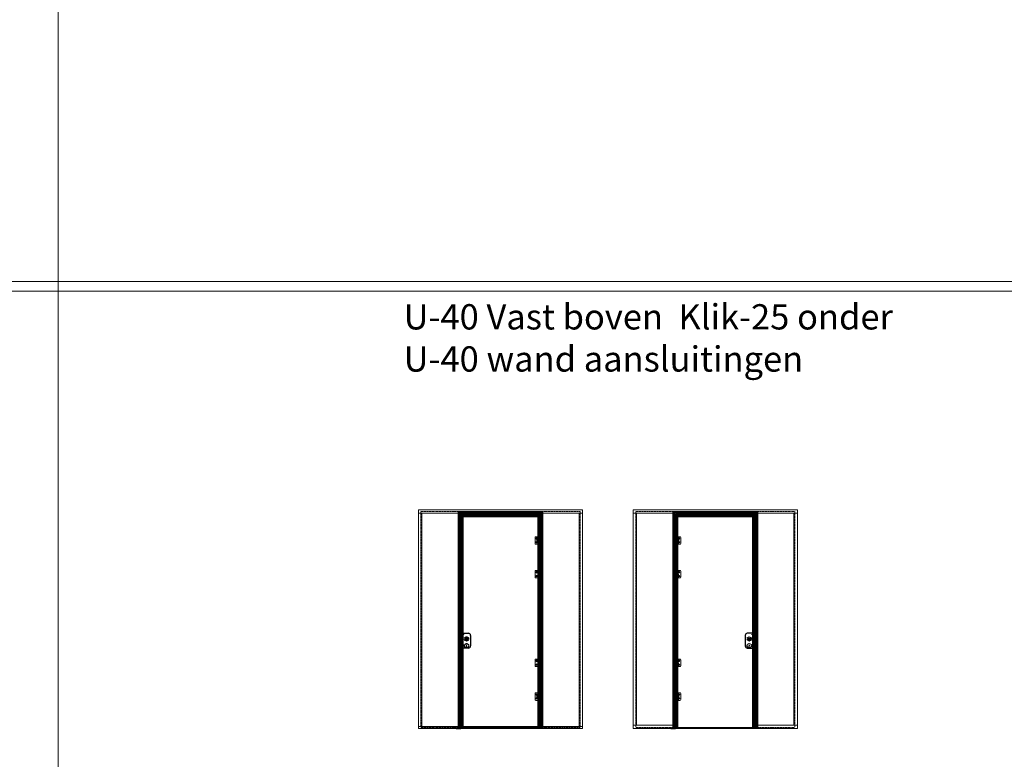
# Model space of a CAD drawing. Units: millimetres. Extents: x -13010 to 60266, y -39809 to 46117.
# Drawn here: x 36904 to 48585, y -7437 to 1340 of the extents above; entities that cross this region are included whole.
import ezdxf

# ---------------------------------------------------------------- set-up
doc = ezdxf.new("R2010")
doc.units = ezdxf.units.MM
for name, pattern in [('CENTRE', [50.8, 31.75, -6.35, 6.35, -6.35]), ('Dash', [6.35, 3.175, -3.175]), ('DASHED', [0.2068, 0.1655, -0.0413]), ('HIDDEN', [4.5, 1.5, -1.5, 1.5]), ('MITTELLINIE-K', [0.28, 0.2, -0.04, 0, -0.04]), ('VERDECKT', [0.2, 0.1, -0.1])]:
    doc.linetypes.add(name, pattern=pattern)
doc.layers.get('0').update_dxf_attribs({"lineweight": 9})
for name, color, linetype, lineweight in [('34 glas', 1, 'Continuous', 9), ('freeslijn', 230, 'Continuous', 9), ('kozijnprofiel', 160, 'Continuous', 50), ('paumelle glasdeur', 42, 'Continuous', 9), ('ZEICHNUNG', 7, 'Continuous', 18)]:
    doc.layers.add(name, color=color, linetype=linetype, lineweight=lineweight)
for name, color, linetype in [('as', 160, 'Continuous'), ('Dick', 5, 'Continuous'), ('Mittellinie', 7, 'CENTRE'), ('Mittellinie-K', 7, 'MITTELLINIE-K'), ('paumelle vastdeel', 10, 'Continuous'), ('tekst', 7, 'Continuous'), ('u profiel', 6, 'Continuous'), ('vastdeel', 1, 'Continuous'), ('Verdeckt', 7, 'VERDECKT'), ('voetstuk', 35, 'Continuous')]:
    doc.layers.add(name, color=color, linetype=linetype)
doc.styles.get("Standard").update_dxf_attribs({"font": 'CALIBRI.TTF'})

# ---------------------------------------------------------------- blocks, each defined once
blk = doc.blocks.new('A$C0700132D')
at = {"layer": 'paumelle glasdeur', "linetype": 'Continuous'}
for p, q in [((-2, 90), (-2, 48)), ((-2, 90), (52, 90)), ((14, 48), (-2, 48)), ((1, 88), (12, 88)), ((52, 0), (11, 0)), ((62, 80), (62, 10))]:
    blk.add_line(p, q, dxfattribs=at)
at = {"layer": 'paumelle glasdeur', "linetype": 'HIDDEN', "ltscale": 4}
for p, q in [((1, 88), (1, 48)), ((12, 88), (12, 48))]:
    blk.add_line(p, q, dxfattribs=at)
at = {"layer": 'paumelle glasdeur', "linetype": 'Continuous', "lineweight": 9}
for p, q in [((11, 90), (11, 0)), ((13, 90), (13, 48)), ((14, 90), (14, 48))]:
    blk.add_line(p, q, dxfattribs=at)
at = {"layer": 'paumelle glasdeur', "linetype": 'HIDDEN', "ltscale": 2}
for centre in [(40, 68), (40, 23)]:
    blk.add_circle(centre, 6, dxfattribs=at)
at = {"layer": 'paumelle glasdeur'}
for centre in [(40, 68), (40, 23)]:
    blk.add_circle(centre, 3.25, dxfattribs=at)
at = {"layer": 'paumelle glasdeur', "linetype": 'Continuous'}
for centre, start, end in [((52, 80), 0, 90), ((52, 10), 270, 0)]:
    blk.add_arc(centre, 10, start, end, dxfattribs=at)
blk = doc.blocks.new('A$C70003B94')
at = {"layer": 'as', "linetype": 'Continuous'}
for p, q in [((0, 46), (16, 46)), ((0, 44), (0, 46)), ((0, 44), (16, 44)), ((3, 86), (12, 86)), ((3, 66), (3, 86)), ((3, 46), (3, 66)), ((3, 14), (3, 44)), ((13, 14), (3, 14)), ((12, 86), (13, 66)), ((13, 46), (13, 66)), ((13, 14), (13, 44)), ((16, 44), (16, 46))]:
    blk.add_line(p, q, dxfattribs=at)
at = {"layer": 'as', "linetype": 'HIDDEN'}
for p, q in [((3, 44), (3, 46)), ((13, 44), (13, 46))]:
    blk.add_line(p, q, dxfattribs=at)
blk.add_arc((8, 84), 3, 144.3147, 35.6853, dxfattribs=at)
at = {"layer": 'as', "linetype": 'Continuous'}
blk.add_arc((8, 84), 3, 35.6853, 144.3147, dxfattribs=at)
blk = doc.blocks.new('A$C49C10B8F')
at = {"layer": 'voetstuk'}
for p, q in [((0, 3), (0, 0)), ((0, 3), (32, 3)), ((0, 0), (56, 0)), ((34, 3), (54, 3)), ((54, 27), (54, 3)), ((54, 27), (56, 27)), ((56, 27), (56, 0))]:
    blk.add_line(p, q, dxfattribs=at)
at = {"layer": 'voetstuk', "linetype": 'DASHED', "lineweight": 9}
for p, q in [((15, 1), (13, 3)), ((21, 1), (23, 3)), ((41, 1), (39, 3)), ((47, 1), (49, 3))]:
    blk.add_line(p, q, dxfattribs=at)
at = {"layer": 'voetstuk', "linetype": 'DASHED'}
for p, q in [((15, 1), (15, 0)), ((21, 1), (21, 0)), ((41, 1), (41, 0)), ((47, 1), (47, 0))]:
    blk.add_line(p, q, dxfattribs=at)
at = {"layer": 'voetstuk', "linetype": 'HIDDEN'}
for p, q in [((32, 3), (33, 1)), ((34, 3), (33, 1)), ((54, 25), (56, 25)), ((54, 20), (56, 20)), ((54, 14), (56, 14)), ((54, 9), (56, 9))]:
    blk.add_line(p, q, dxfattribs=at)
blk = doc.blocks.new('A$C7484727F')
at = {"layer": 'paumelle vastdeel', "linetype": 'Continuous', "lineweight": 9}
for centre in [(6, 39), (6, 6)]:
    blk.add_circle(centre, 1.57, dxfattribs=at)
at = {"layer": 'vastdeel', "linetype": 'Continuous'}
for p, q in [((0, 45), (0, 0)), ((32, 45), (0, 45)), ((19, 0), (0, 0)), ((16, 45), (16, 0)), ((19, 45), (19, 0)), ((29, 45), (29, 0)), ((32, 0), (29, 0)), ((32, 45), (32, 0))]:
    blk.add_line(p, q, dxfattribs=at)
at = {"layer": 'vastdeel', "linetype": 'HIDDEN'}
blk.add_line((19, 0), (29, 0), dxfattribs=at)

msp = doc.modelspace()

# ---------------------------------------------------------------- linework, layer by layer
at = {"color": 0, "linetype": 'ByBlock'}
for p, q in [((42205, -6105), (42205, -6110)), ((45559, -6105), (45559, -6110))]:
    msp.add_line(p, q, dxfattribs=at)
at = {"layer": '34 glas', "linetype": 'Dash', "lineweight": 9}
for p, q in [((41664, -4495), (41664, -7059)), ((42128, -4495), (41664, -4495)), ((42128, -4495), (42128, -7059)), ((43552, -4495), (43089, -4495)), ((43089, -4495), (43089, -7059)), ((43552, -4495), (43552, -7059)), ((44212, -4495), (44676, -4495)), ((44212, -4495), (44212, -7059)), ((44676, -4495), (44676, -7059)), ((45637, -4495), (45637, -7059)), ((45637, -4495), (46100, -4495)), ((46100, -4495), (46100, -7059)), ((42128, -7059), (41664, -7059)), ((43552, -7059), (43089, -7059)), ((44212, -7059), (44676, -7059)), ((45637, -7059), (46100, -7059))]:
    msp.add_line(p, q, dxfattribs=at)
at = {"layer": '34 glas'}
for p, q in [((43069, -4540), (42147, -4540)), ((42147, -4540), (42147, -7058)), ((43069, -7058), (43069, -4540)), ((44695, -4540), (45617, -4540)), ((44695, -7058), (44695, -4540)), ((45617, -4540), (45617, -7058)), ((42147, -7058), (43069, -7058)), ((45617, -7058), (44695, -7058))]:
    msp.add_line(p, q, dxfattribs=at)
for centre in [(43039, -4817), (43039, -4862), (44725, -4817), (44725, -4862), (43039, -5217), (43039, -5262), (44725, -5217), (44725, -5262), (43039, -6269), (43039, -6314), (44725, -6269), (44725, -6314), (43039, -6669), (43039, -6714), (44725, -6669), (44725, -6714)]:
    msp.add_circle(centre, 10, dxfattribs=at)
at = {"layer": 'Dick'}
for p, q in [((42148, -5941), (42150, -5943)), ((42148, -5941), (42228, -5941)), ((42148, -6116), (42148, -5941)), ((42148, -5951), (42148, -5959)), ((42148, -5951), (42148, -5951)), ((42158, -5952), (42159, -5956)), ((42160, -5956), (42159, -5954)), ((42160, -5956), (42159, -5956)), ((42159, -5956), (42159, -5958)), ((42159, -5956), (42160, -5956)), ((42159, -5957), (42160, -5957)), ((42161, -5958), (42160, -5956)), ((42160, -5957), (42160, -5957)), ((42160, -5957), (42160, -5957)), ((42161, -5956), (42161, -5958)), ((42162, -5956), (42161, -5956)), ((42161, -5957), (42161, -5957)), ((42161, -5958), (42161, -5957)), ((42161, -5957), (42162, -5958)), ((42162, -5957), (42162, -5956)), ((42162, -5956), (42162, -5957)), ((42163, -5956), (42162, -5956)), ((42162, -5957), (42163, -5957)), ((42162, -5958), (42162, -5957)), ((42164, -5952), (42163, -5954)), ((42163, -5955), (42164, -5953)), ((42163, -5958), (42163, -5956)), ((42163, -5957), (42163, -5958)), ((42164, -5957), (42163, -5958)), ((42165, -5954), (42164, -5952)), ((42164, -5953), (42165, -5955)), ((42164, -5956), (42164, -5957)), ((42164, -5956), (42164, -5956)), ((42165, -5956), (42164, -5956)), ((42164, -5957), (42164, -5957)), ((42164, -5957), (42164, -5958)), ((42164, -5957), (42164, -5957)), ((42164, -5958), (42164, -5957)), ((42165, -5958), (42165, -5956)), ((42165, -5957), (42165, -5957)), ((42166, -5956), (42166, -5956)), ((42166, -5957), (42166, -5957)), ((42166, -5957), (42166, -5957)), ((42167, -5957), (42167, -5957)), ((42167, -5957), (42167, -5957)), ((42169, -5954), (42168, -5956)), ((42168, -5956), (42168, -5956)), ((42168, -5956), (42168, -5958)), ((42169, -5956), (42168, -5956)), ((42168, -5956), (42169, -5956)), ((42168, -5957), (42168, -5957)), ((42169, -5956), (42170, -5952)), ((42169, -5958), (42169, -5956)), ((45616, -5941), (45536, -5941)), ((45595, -5956), (45594, -5952)), ((45595, -5956), (45596, -5956)), ((45595, -5958), (45595, -5956)), ((45596, -5956), (45595, -5956)), ((45596, -5954), (45596, -5956)), ((45596, -5956), (45596, -5956)), ((45596, -5956), (45596, -5958)), ((45596, -5957), (45596, -5957)), ((45597, -5957), (45597, -5957)), ((45597, -5957), (45597, -5957)), ((45598, -5956), (45598, -5956)), ((45598, -5957), (45598, -5957)), ((45598, -5957), (45598, -5957)), ((45599, -5954), (45600, -5952)), ((45600, -5953), (45599, -5955)), ((45599, -5956), (45600, -5956)), ((45599, -5958), (45599, -5956)), ((45599, -5957), (45599, -5957)), ((45600, -5952), (45601, -5954)), ((45601, -5955), (45600, -5953)), ((45600, -5956), (45600, -5957)), ((45600, -5956), (45600, -5956)), ((45600, -5957), (45600, -5957)), ((45600, -5957), (45600, -5958)), ((45600, -5957), (45600, -5957)), ((45600, -5958), (45600, -5957)), ((45601, -5956), (45602, -5956)), ((45601, -5958), (45601, -5956)), ((45601, -5957), (45601, -5958)), ((45602, -5957), (45603, -5956)), ((45602, -5956), (45602, -5957)), ((45602, -5957), (45602, -5958)), ((45602, -5957), (45602, -5957)), ((45602, -5958), (45602, -5957)), ((45603, -5956), (45603, -5958)), ((45603, -5956), (45603, -5956)), ((45603, -5957), (45603, -5957)), ((45603, -5958), (45603, -5957)), ((45603, -5957), (45603, -5958)), ((45604, -5956), (45605, -5954)), ((45604, -5956), (45605, -5956)), ((45604, -5958), (45604, -5956)), ((45605, -5956), (45604, -5956)), ((45605, -5957), (45604, -5957)), ((45606, -5952), (45605, -5956)), ((45605, -5956), (45606, -5958)), ((45605, -5957), (45605, -5957)), ((45605, -5957), (45605, -5957)), ((45616, -5941), (45614, -5943)), ((45616, -6116), (45616, -5941)), ((45616, -5951), (45616, -5959)), ((45616, -5951), (45616, -5951)), ((42137, -5963), (42137, -5966)), ((42137, -5969), (42137, -5966)), ((42145, -5966), (42137, -5966)), ((42137, -5966), (42137, -5966)), ((42137, -5990), (42137, -5969)), ((42145, -5969), (42137, -5969)), ((42137, -5969), (42137, -5969)), ((42145, -5990), (42137, -5990)), ((42137, -5990), (42137, -5990)), ((42137, -5990), (42137, -5994)), ((42137, -5996), (42137, -5994)), ((42137, -5994), (42137, -5994)), ((42145, -5994), (42137, -5994)), ((42138, -5963), (42145, -5963)), ((42138, -5997), (42145, -5997)), ((42145, -5963), (42148, -5963)), ((42145, -5966), (42145, -5963)), ((42145, -5966), (42145, -5969)), ((42148, -5966), (42145, -5966)), ((42145, -5969), (42145, -5990)), ((42148, -5969), (42145, -5969)), ((42148, -5990), (42145, -5990)), ((42145, -5994), (42145, -5990)), ((42145, -5994), (42145, -5996)), ((42148, -5994), (42145, -5994)), ((42145, -5997), (42148, -5997)), ((42148, -6046), (42147, -6047)), ((42148, -6047), (42147, -6047)), ((42147, -6080), (42147, -6047)), ((42148, -5959), (42148, -5959)), ((42148, -6046), (42148, -6046)), ((42148, -6080), (42148, -6047)), ((42160, -5957), (42159, -5957)), ((42159, -5958), (42160, -5958)), ((42159, -5958), (42159, -5958)), ((42159, -5958), (42159, -5958)), ((42160, -5958), (42161, -5958)), ((42160, -5958), (42160, -5958)), ((42161, -5958), (42161, -5958)), ((42162, -5958), (42162, -5958)), ((42163, -5958), (42163, -5958)), ((42163, -5958), (42164, -5958)), ((42164, -5958), (42165, -5958)), ((42166, -5958), (42166, -5958)), ((42168, -5958), (42168, -5958)), ((42168, -5958), (42169, -5958)), ((42200, -6003), (42209, -6003)), ((42200, -6013), (42200, -6003)), ((42200, -6003), (42201, -6004)), ((42200, -6013), (42201, -6012)), ((42202, -6013), (42200, -6013)), ((42201, -6004), (42208, -6004)), ((42201, -6012), (42201, -6004)), ((42202, -6012), (42201, -6012)), ((42202, -6012), (42202, -6013)), ((42202, -6013), (42202, -6016)), ((42202, -6013), (42207, -6013)), ((42208, -6014), (42202, -6014)), ((42207, -6012), (42208, -6016)), ((42209, -6012), (42207, -6012)), ((42207, -6012), (42207, -6012)), ((42209, -6012), (42207, -6012)), ((42209, -6003), (42209, -6012)), ((42209, -6004), (42209, -6003)), ((42209, -6004), (42209, -6012)), ((42209, -6012), (42209, -6012)), ((42253, -5966), (42253, -6091)), ((45511, -5966), (45511, -6091)), ((45555, -6003), (45555, -6012)), ((45564, -6003), (45555, -6003)), ((45556, -6004), (45555, -6003)), ((45556, -6004), (45555, -6012)), ((45555, -6012), (45557, -6012)), ((45555, -6012), (45556, -6012)), ((45563, -6004), (45556, -6004)), ((45556, -6012), (45557, -6012)), ((45557, -6012), (45557, -6016)), ((45557, -6012), (45557, -6012)), ((45562, -6013), (45557, -6013)), ((45557, -6014), (45562, -6014)), ((45562, -6012), (45562, -6013)), ((45562, -6012), (45563, -6012)), ((45562, -6013), (45564, -6013)), ((45562, -6013), (45562, -6016)), ((45564, -6013), (45564, -6003)), ((45564, -6003), (45564, -6004)), ((45564, -6012), (45564, -6004)), ((45564, -6013), (45563, -6012)), ((45596, -5958), (45595, -5958)), ((45596, -5958), (45596, -5958)), ((45598, -5958), (45598, -5958)), ((45600, -5958), (45599, -5958)), ((45601, -5958), (45600, -5958)), ((45602, -5958), (45601, -5958)), ((45603, -5958), (45602, -5958)), ((45603, -5958), (45603, -5958)), ((45604, -5957), (45605, -5957)), ((45604, -5958), (45604, -5958)), ((45604, -5958), (45604, -5958)), ((45605, -5958), (45604, -5958)), ((45605, -5958), (45605, -5958)), ((45606, -5958), (45605, -5958)), ((45616, -5959), (45616, -5959)), ((45619, -5963), (45616, -5963)), ((45616, -5966), (45619, -5966)), ((45616, -5969), (45619, -5969)), ((45616, -5990), (45619, -5990)), ((45616, -5994), (45619, -5994)), ((45619, -5997), (45616, -5997)), ((45616, -6046), (45617, -6046)), ((45616, -6080), (45616, -6047)), ((45616, -6047), (45617, -6047)), ((45617, -6046), (45617, -6047)), ((45617, -6080), (45617, -6047)), ((45627, -5963), (45619, -5963)), ((45619, -5966), (45619, -5963)), ((45619, -5966), (45627, -5966)), ((45619, -5966), (45619, -5969)), ((45619, -5969), (45619, -5990)), ((45619, -5969), (45627, -5969)), ((45619, -5990), (45627, -5990)), ((45619, -5994), (45619, -5990)), ((45619, -5994), (45619, -5996)), ((45619, -5994), (45627, -5994)), ((45627, -5997), (45619, -5997)), ((45627, -5963), (45627, -5966)), ((45627, -5969), (45627, -5966)), ((45627, -5966), (45627, -5966)), ((45627, -5990), (45627, -5969)), ((45627, -5969), (45627, -5969)), ((45627, -5990), (45627, -5990)), ((45627, -5990), (45627, -5994)), ((45627, -5996), (45627, -5994)), ((45627, -5994), (45627, -5994)), ((42148, -6080), (42147, -6080)), ((42148, -6080), (42147, -6080)), ((42148, -6080), (42148, -6080)), ((42148, -6085), (42148, -6093)), ((42148, -6085), (42148, -6085)), ((42148, -6093), (42148, -6093)), ((42150, -6114), (42148, -6116)), ((42228, -6116), (42148, -6116)), ((42160, -6120), (42159, -6120)), ((42203, -6116), (42203, -6117)), ((42203, -6117), (42206, -6117)), ((42206, -6116), (42206, -6117)), ((45536, -6116), (45616, -6116)), ((45558, -6116), (45558, -6117)), ((45561, -6117), (45558, -6117)), ((45561, -6116), (45561, -6117)), ((45604, -6120), (45606, -6120)), ((45614, -6114), (45616, -6116)), ((45616, -6080), (45617, -6080)), ((45616, -6080), (45617, -6080)), ((45616, -6085), (45616, -6093)), ((45616, -6085), (45616, -6085)), ((45616, -6093), (45616, -6093)), ((45617, -6080), (45617, -6080))]:
    msp.add_line(p, q, dxfattribs=at)
for centre, radius in [((42205, -6008), 13.5), ((42205, -6008), 9.25), ((42205, -6008), 9.05), ((45560, -6008), 13.5), ((45560, -6008), 9.25), ((45560, -6008), 9.05)]:
    msp.add_circle(centre, radius, dxfattribs=at)
for centre, radius, start, end in [((42164, -5945), 9.22, 230.8059, 262.3143), ((42164, -5945), 10, 242.6675, 264.6919), ((42164, -5957), 0.565, 90, 181.1751), ((42164, -5957), 0.565, 178.2448, 253.644), ((42164, -5957), 0.213, 96.8118, 270), ((42164, -5945), 9.22, 277.6857, 309.1941), ((42164, -5945), 10, 275.3081, 297.3325), ((42166, -5957), 0.683, 90, 180), ((42166, -5957), 0.212, 4.8152, 184.8152), ((42166, -5957), 0.683, 0, 79.471), ((42168, -5957), 0.625, 90, 180), ((42168, -5957), 0.1, 90, 180), ((42228, -5966), 25, 0, 90), ((45536, -5966), 25, 90, 180), ((45600, -5945), 9.22, 230.8059, 262.3143), ((45600, -5945), 10, 242.6675, 264.6919), ((45596, -5957), 0.1, 0, 90), ((45596, -5957), 0.625, 0, 90), ((45598, -5957), 0.683, 100.529, 180), ((45598, -5957), 0.212, 355.1848, 175.1848), ((45598, -5957), 0.683, 0, 90), ((45600, -5957), 0.213, 270, 83.1882), ((45600, -5957), 0.565, 358.8249, 90), ((45600, -5945), 9.22, 277.6857, 309.1941), ((45600, -5945), 10, 275.3081, 297.3325), ((45600, -5957), 0.565, 286.356, 1.7552), ((42138, -5963), 0.5, 90, 180), ((42138, -5996), 0.5, 180, 270), ((42166, -5957), 0.683, 180, 270), ((42166, -5957), 0.212, 184.8152, 4.8152), ((42166, -5957), 0.683, 270, 0), ((42168, -5957), 0.625, 180, 270), ((42168, -5957), 0.1, 180, 270), ((42205, -6008), 8.95, 291.6465, 250.3535), ((42202, -6016), 0.3, 250.3535, 1), ((42205, -6008), 8.95, 250.3535, 291.6465), ((42208, -6016), 0.3, 181, 291.6465), ((45560, -6008), 8.95, 289.6465, 248.3535), ((45556, -6016), 0.3, 248.3535, 359), ((45560, -6008), 8.95, 248.3535, 289.6465), ((45562, -6016), 0.3, 179, 289.6465), ((45596, -5957), 0.1, 270, 0), ((45596, -5957), 0.625, 270, 0), ((45598, -5957), 0.683, 180, 270), ((45598, -5957), 0.212, 175.1848, 355.1848), ((45598, -5957), 0.683, 270, 0), ((45627, -5963), 0.5, 0, 90), ((45627, -5996), 0.5, 270, 0), ((42228, -6091), 25, 270, 0), ((45536, -6091), 25, 180, 270)]:
    msp.add_arc(centre, radius, start, end, dxfattribs=at)
at = {"layer": 'Dick', "extrusion": (0, 0, -1)}
for centre, major_axis, start_param, end_param in [((42145, -5963), (0, -0.5), 1.570796, 3.141593), ((42145, -5996), (0, 0.5), 3.141593, 4.712389)]:
    msp.add_ellipse(centre, major_axis=major_axis, ratio=0.052408, start_param=start_param, end_param=end_param, dxfattribs=at)
at = {"layer": 'Dick'}
for centre, major_axis, start_param, end_param in [((45619, -5963), (0, -0.5), 1.570796, 3.141593), ((45619, -5996), (0, 0.5), 3.141593, 4.712389)]:
    msp.add_ellipse(centre, major_axis=major_axis, ratio=0.052408, start_param=start_param, end_param=end_param, dxfattribs=at)
for points, knots in [([(42148, -6047), (42148, -6047), (42148, -6047), (42148, -6047), (42148, -6047), (42148, -6047), (42148, -6047), (42148, -6047), (42148, -6047), (42148, -6047), (42148, -6047), (42148, -6047), (42148, -6047), (42148, -6047), (42148, -6047), (42148, -6047), (42148, -6047), (42148, -6047), (42148, -6047)], [0, 0, 0, 0, 0.0572699, 0.0572699, 0.0572699, 0.1144478, 0.1144478, 0.1144478, 0.1714836, 0.1714836, 0.1714836, 0.228622, 0.228622, 0.228622, 0.2858464, 0.2858464, 0.2858464, 0.3285024, 0.3285024, 0.3285024, 0.3285024]), ([(42201, -6004), (42201, -6004), (42201, -6004), (42201, -6004), (42201, -6004), (42201, -6004), (42201, -6004), (42201, -6004), (42201, -6004), (42201, -6004), (42201, -6004), (42201, -6004), (42201, -6004), (42201, -6004), (42201, -6004), (42201, -6004), (42201, -6004), (42201, -6004), (42201, -6004), (42201, -6004), (42201, -6004), (42201, -6004), (42201, -6004), (42201, -6004), (42201, -6004)], [0, 0, 0, 0, 0.115413, 0.115413, 0.115413, 0.231917, 0.231917, 0.231917, 0.350535, 0.350535, 0.350535, 0.472157, 0.472157, 0.472157, 0.597497, 0.597497, 0.597497, 0.727074, 0.727074, 0.727074, 0.861202, 0.861202, 0.861202, 1, 1, 1, 1]), ([(42201, -6004), (42201, -6004), (42201, -6004), (42201, -6004), (42201, -6004), (42201, -6004), (42201, -6004), (42201, -6004), (42201, -6004), (42201, -6004), (42201, -6004), (42201, -6004), (42201, -6004), (42201, -6004), (42201, -6004), (42201, -6004), (42201, -6004), (42201, -6004), (42201, -6004), (42201, -6004), (42201, -6004), (42201, -6004), (42201, -6004), (42201, -6004), (42201, -6004)], [0, 0, 0, 0, 0.138798, 0.138798, 0.138798, 0.272926, 0.272926, 0.272926, 0.402503, 0.402503, 0.402503, 0.527843, 0.527843, 0.527843, 0.649465, 0.649465, 0.649465, 0.768083, 0.768083, 0.768083, 0.884587, 0.884587, 0.884587, 1, 1, 1, 1]), ([(42201, -6012), (42201, -6012), (42201, -6012), (42201, -6012), (42201, -6012), (42201, -6012), (42201, -6012), (42201, -6012), (42201, -6012), (42201, -6012), (42201, -6012), (42201, -6012), (42201, -6012), (42201, -6012), (42201, -6012), (42201, -6012), (42201, -6012), (42201, -6012), (42201, -6012), (42201, -6012), (42201, -6012), (42201, -6012), (42201, -6012), (42201, -6012), (42201, -6012)], [0, 0, 0, 0, 0.115413, 0.115413, 0.115413, 0.231917, 0.231917, 0.231917, 0.350535, 0.350535, 0.350535, 0.472157, 0.472157, 0.472157, 0.597497, 0.597497, 0.597497, 0.727074, 0.727074, 0.727074, 0.861202, 0.861202, 0.861202, 1, 1, 1, 1]), ([(42201, -6012), (42201, -6012), (42201, -6012), (42201, -6012), (42201, -6012), (42201, -6012), (42201, -6012), (42201, -6012), (42201, -6012), (42201, -6012), (42201, -6012), (42201, -6012), (42201, -6012), (42201, -6012), (42201, -6012), (42201, -6012), (42201, -6012), (42201, -6012), (42201, -6012), (42201, -6012), (42201, -6012), (42201, -6012), (42201, -6012), (42201, -6012), (42201, -6012)], [0, 0, 0, 0, 0.138798, 0.138798, 0.138798, 0.272926, 0.272926, 0.272926, 0.402503, 0.402503, 0.402503, 0.527843, 0.527843, 0.527843, 0.649465, 0.649465, 0.649465, 0.768083, 0.768083, 0.768083, 0.884587, 0.884587, 0.884587, 1, 1, 1, 1]), ([(42209, -6004), (42209, -6004), (42209, -6004), (42209, -6004), (42209, -6004), (42209, -6004), (42209, -6004), (42209, -6004), (42208, -6004), (42208, -6004), (42208, -6004), (42208, -6004), (42208, -6004), (42208, -6004), (42208, -6004), (42208, -6004), (42208, -6004), (42208, -6004), (42208, -6004), (42208, -6004), (42208, -6004), (42208, -6004), (42208, -6004), (42208, -6004), (42208, -6004)], [0, 0, 0, 0, 0.138798, 0.138798, 0.138798, 0.272926, 0.272926, 0.272926, 0.402503, 0.402503, 0.402503, 0.527843, 0.527843, 0.527843, 0.649465, 0.649465, 0.649465, 0.768083, 0.768083, 0.768083, 0.884587, 0.884587, 0.884587, 1, 1, 1, 1]), ([(42209, -6004), (42209, -6004), (42209, -6004), (42209, -6004), (42209, -6004), (42209, -6004), (42209, -6004), (42209, -6004), (42209, -6004), (42209, -6004), (42209, -6004), (42209, -6004), (42209, -6004), (42209, -6004), (42209, -6004), (42209, -6004), (42209, -6004), (42209, -6004), (42209, -6004), (42209, -6004), (42209, -6004), (42209, -6004), (42209, -6004), (42209, -6004), (42209, -6004)], [0, 0, 0, 0, 0.115413, 0.115413, 0.115413, 0.231917, 0.231917, 0.231917, 0.350535, 0.350535, 0.350535, 0.472157, 0.472157, 0.472157, 0.597497, 0.597497, 0.597497, 0.727074, 0.727074, 0.727074, 0.861202, 0.861202, 0.861202, 1, 1, 1, 1]), ([(42209, -6012), (42209, -6012), (42209, -6012), (42209, -6012), (42209, -6012), (42209, -6012), (42209, -6012), (42209, -6012), (42209, -6012), (42209, -6012), (42209, -6012), (42209, -6012), (42209, -6012), (42209, -6012), (42209, -6012), (42209, -6012), (42209, -6012), (42209, -6012), (42209, -6012), (42209, -6012), (42209, -6012), (42209, -6012), (42209, -6012), (42209, -6012), (42209, -6012)], [0, 0, 0, 0, 0.138798, 0.138798, 0.138798, 0.272926, 0.272926, 0.272926, 0.402503, 0.402503, 0.402503, 0.527843, 0.527843, 0.527843, 0.649465, 0.649465, 0.649465, 0.768083, 0.768083, 0.768083, 0.884587, 0.884587, 0.884587, 1, 1, 1, 1]), ([(42209, -6012), (42209, -6012), (42209, -6012), (42209, -6012), (42209, -6012), (42209, -6012), (42209, -6012), (42209, -6012), (42209, -6012), (42209, -6012), (42209, -6012), (42209, -6012), (42209, -6012), (42209, -6012), (42209, -6012), (42209, -6012), (42209, -6012), (42209, -6012), (42209, -6012), (42209, -6012), (42209, -6012), (42209, -6012), (42209, -6012), (42209, -6012), (42209, -6012)], [0, 0, 0, 0, 0.115413, 0.115413, 0.115413, 0.231917, 0.231917, 0.231917, 0.350535, 0.350535, 0.350535, 0.472157, 0.472157, 0.472157, 0.597497, 0.597497, 0.597497, 0.727074, 0.727074, 0.727074, 0.861202, 0.861202, 0.861202, 1, 1, 1, 1]), ([(45556, -6012), (45556, -6012), (45555, -6012), (45555, -6012), (45555, -6012), (45555, -6012), (45555, -6012), (45555, -6012), (45555, -6012), (45555, -6012), (45555, -6012), (45555, -6012), (45555, -6012), (45555, -6012), (45555, -6012), (45555, -6012), (45555, -6012), (45555, -6012), (45555, -6012), (45555, -6012), (45555, -6012), (45555, -6012), (45555, -6012), (45555, -6012), (45555, -6012)], [0, 0, 0, 0, 0.138798, 0.138798, 0.138798, 0.272926, 0.272926, 0.272926, 0.402503, 0.402503, 0.402503, 0.527843, 0.527843, 0.527843, 0.649465, 0.649465, 0.649465, 0.768083, 0.768083, 0.768083, 0.884587, 0.884587, 0.884587, 1, 1, 1, 1]), ([(45556, -6004), (45556, -6004), (45556, -6004), (45556, -6004), (45556, -6004), (45556, -6004), (45556, -6004), (45556, -6004), (45556, -6004), (45556, -6004), (45556, -6004), (45556, -6004), (45556, -6004), (45556, -6004), (45556, -6004), (45556, -6004), (45556, -6004), (45556, -6004), (45556, -6004), (45556, -6004), (45556, -6004), (45556, -6004), (45556, -6004), (45556, -6004), (45556, -6004)], [0, 0, 0, 0, 0.115413, 0.115413, 0.115413, 0.231917, 0.231917, 0.231917, 0.350535, 0.350535, 0.350535, 0.472157, 0.472157, 0.472157, 0.597497, 0.597497, 0.597497, 0.727074, 0.727074, 0.727074, 0.861202, 0.861202, 0.861202, 1, 1, 1, 1]), ([(45556, -6004), (45556, -6004), (45556, -6004), (45556, -6004), (45556, -6004), (45556, -6004), (45556, -6004), (45556, -6004), (45556, -6004), (45556, -6004), (45556, -6004), (45556, -6004), (45556, -6004), (45556, -6004), (45556, -6004), (45556, -6004), (45556, -6004), (45556, -6004), (45556, -6004), (45556, -6004), (45556, -6004), (45556, -6004), (45556, -6004), (45556, -6004), (45556, -6004)], [0, 0, 0, 0, 0.138798, 0.138798, 0.138798, 0.272926, 0.272926, 0.272926, 0.402503, 0.402503, 0.402503, 0.527843, 0.527843, 0.527843, 0.649465, 0.649465, 0.649465, 0.768083, 0.768083, 0.768083, 0.884587, 0.884587, 0.884587, 1, 1, 1, 1]), ([(45556, -6012), (45556, -6012), (45556, -6012), (45556, -6012), (45556, -6012), (45556, -6012), (45556, -6012), (45556, -6012), (45556, -6012), (45556, -6012), (45556, -6012), (45556, -6012), (45556, -6012), (45556, -6012), (45556, -6012), (45556, -6012), (45556, -6012), (45556, -6012), (45556, -6012), (45556, -6012), (45556, -6012), (45556, -6012), (45556, -6012), (45556, -6012), (45556, -6012)], [0, 0, 0, 0, 0.115413, 0.115413, 0.115413, 0.231917, 0.231917, 0.231917, 0.350535, 0.350535, 0.350535, 0.472157, 0.472157, 0.472157, 0.597497, 0.597497, 0.597497, 0.727074, 0.727074, 0.727074, 0.861202, 0.861202, 0.861202, 1, 1, 1, 1]), ([(45563, -6012), (45563, -6012), (45563, -6012), (45563, -6012), (45563, -6012), (45563, -6012), (45563, -6012), (45563, -6012), (45563, -6012), (45563, -6012), (45563, -6012), (45563, -6012), (45563, -6012), (45563, -6012), (45563, -6012), (45563, -6012), (45563, -6012), (45563, -6012), (45563, -6012), (45563, -6012), (45563, -6012), (45563, -6012), (45563, -6012), (45563, -6012), (45563, -6012)], [0, 0, 0, 0, 0.138798, 0.138798, 0.138798, 0.272926, 0.272926, 0.272926, 0.402503, 0.402503, 0.402503, 0.527843, 0.527843, 0.527843, 0.649465, 0.649465, 0.649465, 0.768083, 0.768083, 0.768083, 0.884587, 0.884587, 0.884587, 1, 1, 1, 1]), ([(45563, -6004), (45563, -6004), (45563, -6004), (45564, -6004), (45564, -6004), (45564, -6004), (45564, -6004), (45564, -6004), (45564, -6004), (45564, -6004), (45564, -6004), (45564, -6004), (45564, -6004), (45564, -6004), (45564, -6004), (45564, -6004), (45564, -6004), (45564, -6004), (45564, -6004), (45564, -6004), (45564, -6004), (45564, -6004), (45564, -6004), (45564, -6004), (45564, -6004)], [0, 0, 0, 0, 0.115413, 0.115413, 0.115413, 0.231917, 0.231917, 0.231917, 0.350535, 0.350535, 0.350535, 0.472157, 0.472157, 0.472157, 0.597497, 0.597497, 0.597497, 0.727074, 0.727074, 0.727074, 0.861202, 0.861202, 0.861202, 1, 1, 1, 1]), ([(45564, -6004), (45564, -6004), (45564, -6004), (45564, -6004), (45564, -6004), (45564, -6004), (45564, -6004), (45564, -6004), (45564, -6004), (45564, -6004), (45564, -6004), (45564, -6004), (45564, -6004), (45564, -6004), (45564, -6004), (45564, -6004), (45564, -6004), (45564, -6004), (45564, -6004), (45564, -6004), (45564, -6004), (45564, -6004), (45564, -6004), (45564, -6004), (45564, -6004)], [0, 0, 0, 0, 0.138798, 0.138798, 0.138798, 0.272926, 0.272926, 0.272926, 0.402503, 0.402503, 0.402503, 0.527843, 0.527843, 0.527843, 0.649465, 0.649465, 0.649465, 0.768083, 0.768083, 0.768083, 0.884587, 0.884587, 0.884587, 1, 1, 1, 1]), ([(45564, -6012), (45564, -6012), (45564, -6012), (45564, -6012), (45564, -6012), (45564, -6012), (45564, -6012), (45564, -6012), (45564, -6012), (45564, -6012), (45564, -6012), (45564, -6012), (45564, -6012), (45564, -6012), (45564, -6012), (45564, -6012), (45564, -6012), (45564, -6012), (45564, -6012), (45564, -6012), (45564, -6012), (45563, -6012), (45563, -6012), (45563, -6012), (45563, -6012)], [0, 0, 0, 0, 0.115413, 0.115413, 0.115413, 0.231917, 0.231917, 0.231917, 0.350535, 0.350535, 0.350535, 0.472157, 0.472157, 0.472157, 0.597497, 0.597497, 0.597497, 0.727074, 0.727074, 0.727074, 0.861202, 0.861202, 0.861202, 1, 1, 1, 1]), ([(45616, -6047), (45616, -6047), (45616, -6047), (45616, -6047), (45616, -6047), (45616, -6047), (45616, -6047), (45616, -6047), (45616, -6047), (45616, -6047), (45616, -6047), (45616, -6047), (45616, -6047), (45616, -6047), (45616, -6047), (45616, -6047), (45616, -6047), (45616, -6047), (45616, -6047)], [0, 0, 0, 0, 0.0572699, 0.0572699, 0.0572699, 0.1144478, 0.1144478, 0.1144478, 0.1714836, 0.1714836, 0.1714836, 0.228622, 0.228622, 0.228622, 0.2858464, 0.2858464, 0.2858464, 0.3285024, 0.3285024, 0.3285024, 0.3285024]), ([(42148, -6080), (42148, -6080), (42148, -6080), (42148, -6080), (42148, -6080), (42148, -6080), (42148, -6080), (42148, -6080), (42148, -6080), (42148, -6080), (42148, -6080), (42148, -6080), (42148, -6080), (42148, -6080), (42148, -6080), (42148, -6080)], [0.5871303, 0.5871303, 0.5871303, 0.5871303, 0.6299919, 0.6299919, 0.6299919, 0.6870822, 0.6870822, 0.6870822, 0.8014686, 0.8014686, 0.8014686, 0.8585225, 0.8585225, 0.8585225, 0.9156707, 0.9156707, 0.9156707, 0.9156707]), ([(45616, -6080), (45616, -6080), (45616, -6080), (45616, -6080), (45616, -6080), (45616, -6080), (45616, -6080), (45616, -6080), (45616, -6080), (45616, -6080), (45616, -6080), (45616, -6080), (45616, -6080), (45616, -6080), (45616, -6080), (45616, -6080)], [0.5871303, 0.5871303, 0.5871303, 0.5871303, 0.6299919, 0.6299919, 0.6299919, 0.6870822, 0.6870822, 0.6870822, 0.8014686, 0.8014686, 0.8014686, 0.8585225, 0.8585225, 0.8585225, 0.9156707, 0.9156707, 0.9156707, 0.9156707])]:
    msp.add_open_spline(points, degree=3, knots=knots, dxfattribs=at)
at = {"layer": 'freeslijn', "linetype": 'Continuous', "lineweight": 9}
for p, q in [((43039, -4817), (43039, -4862)), ((43076, -4885), (43076, -4840)), ((43079, -4840), (43076, -4840)), ((43079, -4885), (43076, -4885)), ((43079, -4885), (43079, -4840)), ((44685, -4885), (44685, -4840)), ((44685, -4840), (44688, -4840)), ((44685, -4885), (44688, -4885)), ((44688, -4885), (44688, -4840)), ((44725, -4817), (44725, -4862)), ((43076, -5285), (43076, -5240)), ((43079, -5240), (43076, -5240)), ((43079, -5285), (43079, -5240)), ((44685, -5285), (44685, -5240)), ((44685, -5240), (44688, -5240)), ((44688, -5285), (44688, -5240)), ((43079, -5285), (43076, -5285)), ((44685, -5285), (44688, -5285)), ((43076, -6337), (43076, -6292)), ((43079, -6292), (43076, -6292)), ((43079, -6337), (43079, -6292)), ((44685, -6337), (44685, -6292)), ((44685, -6292), (44688, -6292)), ((44688, -6337), (44688, -6292)), ((43079, -6337), (43076, -6337)), ((44685, -6337), (44688, -6337)), ((43039, -6669), (43039, -6714)), ((43076, -6737), (43076, -6692)), ((43079, -6692), (43076, -6692)), ((43079, -6737), (43076, -6737)), ((43079, -6737), (43079, -6692)), ((44685, -6737), (44685, -6692)), ((44685, -6692), (44688, -6692)), ((44685, -6737), (44688, -6737)), ((44688, -6737), (44688, -6692)), ((44725, -6669), (44725, -6714))]:
    msp.add_line(p, q, dxfattribs=at)
at = {"layer": 'kozijnprofiel'}
for p, q in [((43104, -4505), (42113, -4505)), ((42113, -4505), (42113, -7071)), ((43073, -4536), (42143, -4536)), ((42143, -4536), (42143, -7071)), ((43059, -4550), (42158, -4550)), ((42158, -4550), (42158, -7071)), ((43059, -4550), (43059, -7071)), ((43073, -4536), (43073, -7071)), ((43104, -4505), (43104, -7071)), ((44661, -4505), (45652, -4505)), ((44661, -4505), (44661, -7071)), ((44691, -4536), (45621, -4536)), ((44691, -4536), (44691, -7071)), ((44706, -4550), (45607, -4550)), ((44706, -4550), (44706, -7071)), ((45607, -4550), (45607, -7071)), ((45621, -4536), (45621, -7071)), ((45652, -4505), (45652, -7071)), ((43073, -4823), (43073, -7071)), ((44691, -4823), (44691, -7071))]:
    msp.add_line(p, q, dxfattribs=at)
at = {"layer": 'kozijnprofiel', "color": 3}
for p, q in [((42135, -7031), (42135, -7071)), ((43083, -7031), (43083, -7071)), ((44683, -7031), (44683, -7071)), ((45631, -7031), (45631, -7071))]:
    msp.add_line(p, q, dxfattribs=at)
at = {"layer": 'Mittellinie'}
for p, q in [((42180, -6008), (42221, -6008)), ((42205, -6024), (42205, -5991)), ((45584, -6008), (45543, -6008)), ((45560, -6024), (45560, -5991))]:
    msp.add_line(p, q, dxfattribs=at)
at = {"layer": 'Mittellinie-K'}
for p, q in [((42152, -5980), (42133, -5980)), ((45613, -5980), (45631, -5980)), ((42198, -6088), (42212, -6088)), ((42205, -6107), (42205, -6080)), ((45566, -6088), (45553, -6088)), ((45559, -6107), (45559, -6080))]:
    msp.add_line(p, q, dxfattribs=at)
at = {"layer": 'u profiel', "linetype": 'Continuous', "lineweight": 9}
for p, q in [((43582, -4475), (41634, -4475)), ((41634, -4475), (41634, -7071)), ((43582, -4515), (41634, -4515)), ((41674, -4515), (41674, -7046)), ((43542, -4515), (43542, -7046)), ((43582, -4475), (43582, -7071)), ((44182, -4475), (46130, -4475)), ((44182, -4475), (44182, -7071)), ((44182, -4515), (46130, -4515)), ((44222, -4515), (44222, -7031)), ((46090, -4515), (46090, -7031)), ((46130, -4475), (46130, -7071)), ((43582, -7046), (41634, -7046)), ((43582, -7071), (41634, -7071)), ((44182, -7031), (44683, -7031)), ((44182, -7071), (46130, -7071)), ((45631, -7031), (46130, -7031))]:
    msp.add_line(p, q, dxfattribs=at)
at = {"layer": 'u profiel', "color": 5}
for p, q in [((42113, -4505), (42158, -4550)), ((43104, -4505), (43059, -4550)), ((44661, -4505), (44706, -4550)), ((45652, -4505), (45607, -4550))]:
    msp.add_line(p, q, dxfattribs=at)
at = {"layer": 'Verdeckt'}
for p, q in [((42150, -6115), (42150, -6096)), ((42154, -6115), (42150, -6115)), ((45610, -6115), (45615, -6115)), ((45615, -6115), (45615, -6096))]:
    msp.add_line(p, q, dxfattribs=at)
for centre in [(42205, -6008), (42205, -6088), (45559, -6008), (45559, -6088)]:
    msp.add_circle(centre, 25, dxfattribs=at)
at = {"layer": 'ZEICHNUNG', "lineweight": 9, "ltscale": 10}
for p, q in [((37362, 10117), (37362, -1883)), ((14459, -1768), (60266, -1768)), ((14459, -1768), (37362, -1768)), ((37362, -1768), (60266, -1768)), ((37362, -1768), (37362, -13768)), ((14459, -1883), (60266, -1883))]:
    msp.add_line(p, q, dxfattribs=at)

# ---------------------------------------------------------------- block references
at = {"layer": 'as', "linetype": 'Continuous', "xscale": -1}
for name, p in [('A$C0700132D', (43080, -4885)), ('A$C70003B94', (43081, -4884)), ('A$C0700132D', (43080, -5285)), ('A$C70003B94', (43080, -5284)), ('A$C0700132D', (43080, -6337)), ('A$C70003B94', (43080, -6336)), ('A$C0700132D', (43080, -6737)), ('A$C70003B94', (43080, -6736))]:
    msp.add_blockref(name, p, dxfattribs=at)
at = {"layer": 'as', "linetype": 'Continuous'}
for name, p in [('A$C0700132D', (44685, -4885)), ('A$C70003B94', (44683, -4884)), ('A$C0700132D', (44685, -5285)), ('A$C70003B94', (44685, -5284)), ('A$C0700132D', (44685, -6337)), ('A$C70003B94', (44685, -6336)), ('A$C0700132D', (44685, -6737)), ('A$C70003B94', (44685, -6736))]:
    msp.add_blockref(name, p, dxfattribs=at)
at = {"layer": 'vastdeel', "linetype": 'Continuous'}
for p in [(43050, -4885), (43050, -5285), (43050, -6337), (43050, -6737)]:
    msp.add_blockref('A$C7484727F', p, dxfattribs=at)
at = {"layer": 'vastdeel', "linetype": 'Continuous', "xscale": -1}
for p in [(44715, -4885), (44715, -5285), (44715, -6337), (44715, -6737)]:
    msp.add_blockref('A$C7484727F', p, dxfattribs=at)
at = {"layer": 'voetstuk'}
for p in [(42082, -7071), (44630, -7071)]:
    msp.add_blockref('A$C49C10B8F', p, dxfattribs=at)
at = {"layer": 'voetstuk', "xscale": -1}
msp.add_blockref('A$C49C10B8F', (43135, -7071), dxfattribs=at)
at = {"layer": 'voetstuk', "xscale": -1, "rotation": 359.9999999999999}
msp.add_blockref('A$C49C10B8F', (45683, -7071), dxfattribs=at)

# ---------------------------------------------------------------- texts
at = {"layer": 'tekst', "lineweight": 9, "ltscale": 10, "insert": (41459, -2036), "char_height": 300, "attachment_point": 1}
msp.add_mtext_dynamic_manual_height_columns('U-40 Vast boven  Klik-25 onder\\PU-40 wand aansluitingen', width=8481.25, gutter_width=12.5, heights=[0], dxfattribs=at)

doc.saveas('drawing.dxf')
